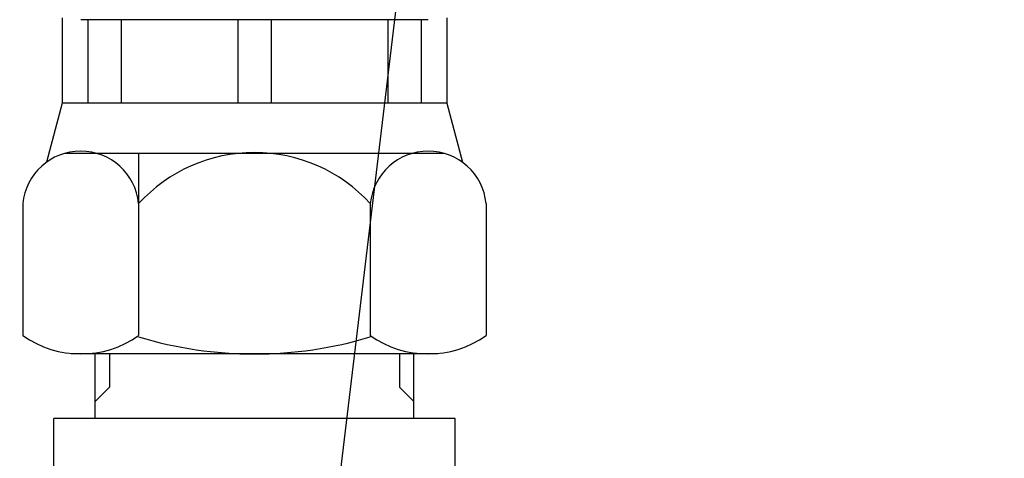
# Model space of a CAD drawing. Units: millimetres. Extents: x 0 to 3468, y -11 to 2466.
# Drawn here: x 2906 to 2965, y 1135 to 1161 of the extents above; entities that cross this region are included whole.
import ezdxf

# ---------------------------------------------------------------- set-up
doc = ezdxf.new("R2010")
doc.units = ezdxf.units.MM
doc.header["$LTSCALE"] = 15
doc.layers.add('4', color=4, linetype='Continuous')
doc.layers.add('DIM', color=6, linetype='Continuous')
doc.styles.get("Standard").update_dxf_attribs({"font": 'txt.shx', "bigfont": 'whgtxt.shx'})
doc.dimstyles.new('A0', dxfattribs={"dimtxt": 10, "dimasz": 8, "dimexe": 2, "dimexo": 0.7, "dimgap": 2, "dimtad": 1, "dimtoh": 1, "dimdec": 3, "dimdsep": 46, "dimtxsty": 'Standard', "dimcen": 0.09, "dimclrd": 2, "dimclre": 2, "dimclrt": 6, "dimadec": 0, "dimazin": 2, "dimtfac": 1, "dimtdec": 3, "dimtmove": 0, "dimatfit": 3, "dimfxl": 0, "dimtolj": 1, "dimarcsym": 0})

# ---------------------------------------------------------------- blocks, each defined once
blk = doc.blocks.new('*D26')
at = {"layer": 'DEFPOINTS', "color": 0}
for p in [(2877.512, 1273.024), (3097.957, 1273.024), (2915.513, 941.971)]:
    blk.add_point(p, dxfattribs=at)
at = {"layer": 'DIM', "color": 2, "lineweight": -2}
for p, q in [((2878.212, 1273.024), (3099.957, 1273.024)), ((3097.957, 959.971), (3097.957, 1255.024)), ((2916.213, 941.971), (3099.957, 941.971))]:
    blk.add_line(p, q, dxfattribs=at)
at = {"layer": 'DIM', "color": 2}
for points in [[(3094.957, 1255.024), (3100.957, 1255.024), (3097.957, 1273.024)], [(3094.957, 959.971), (3100.957, 959.971), (3097.957, 941.971)]]:
    blk.add_solid(points, dxfattribs=at)
at = {"layer": 'DIM', "color": 6, "insert": (3080.957, 1103.646), "char_height": 20, "attachment_point": 5, "rotation": 90}
blk.add_mtext('\\A1;331.1', dxfattribs=at)

msp = doc.modelspace()

# ---------------------------------------------------------------- linework, layer by layer
for p, q in [((2908.5118, 1161.4294), (2908.5118, 1156.3263)), ((2930.4041, 1161.3263), (2909.6195, 1161.3263)), ((2910.0385, 1161.3263), (2910.0385, 1156.3263)), ((2912.0385, 1161.3263), (2912.0385, 1156.3263)), ((2919.0118, 1161.3263), (2919.0118, 1156.3263)), ((2921.0118, 1161.3263), (2921.0118, 1156.3263)), ((2927.9851, 1161.3263), (2927.9851, 1156.3263)), ((2929.9851, 1161.3263), (2929.9851, 1156.3263)), ((2931.5118, 1161.4294), (2931.5118, 1156.3263)), ((2908.5118, 1156.3263), (2907.5652, 1152.7934)), ((2931.5118, 1156.3263), (2908.5118, 1156.3263)), ((2931.5118, 1156.3263), (2932.4585, 1152.7934)), ((2931.3743, 1153.3263), (2908.6493, 1153.3263)), ((2913.0836, 1153.3263), (2913.0836, 1142.4273)), ((2906.1554, 1150.3263), (2906.1554, 1142.4273)), ((2926.94, 1150.3263), (2926.94, 1142.348)), ((2933.8682, 1150.3263), (2933.8682, 1142.4273)), ((2930.9815, 1141.3263), (2909.0422, 1141.3263)), ((2930.4041, 1141.3263), (2909.6195, 1141.3263)), ((2910.4868, 1137.4714), (2910.4868, 1141.3263)), ((2929.5368, 1137.4714), (2929.5368, 1141.3263)), ((2932.0118, 1137.4714), (2908.0118, 1137.4714)), ((2908.0118, 1132.4714), (2908.0118, 1137.4714)), ((2932.0118, 1132.4714), (2932.0118, 1137.4714))]:
    msp.add_line(p, q)
for centre, radius, start, end in [((2909.6195, 1149.9831), 3.4811, 5.656638, 174.343362), ((2920.0118, 1143.9835), 9.3931, 42.474075, 137.525925), ((2930.4041, 1149.9831), 3.4811, 5.656638, 174.343362), ((2909.6195, 1147.3263), 6, 234.73561, 305.26439), ((2920.0118, 1165.3263), 24, 253.221345, 286.778655), ((2930.4041, 1147.3263), 6, 234.73561, 305.26439)]:
    msp.add_arc(centre, radius, start, end)
at = {"layer": '4'}
for p, q in [((2911.3468, 1141.3263), (2911.3468, 1139.3314)), ((2928.6768, 1141.3263), (2928.6768, 1139.3314)), ((2911.3468, 1139.3314), (2910.4868, 1138.4714)), ((2928.6768, 1139.3314), (2929.5368, 1138.4714))]:
    msp.add_line(p, q, dxfattribs=at)
at = {"layer": 'DEFPOINTS', "color": 0, "linetype": 'ByBlock'}
msp.add_point((2914.2725, 1151.1777), dxfattribs=at)

# ---------------------------------------------------------------- dimensions: what is measured, and where the dimension line sits
at = {"layer": 'DIM'}
dim = msp.add_linear_dim(base=(3097.9571, 1273.0243), p1=(2915.5133, 941.9714), p2=(2877.5118, 1273.0243), angle=90, dimstyle='A0', override={"dimtxt": 20, "dimasz": 18, "dimgap": 7, "dimdec": 1}, dxfattribs=at)
dim.commit()
dim.dimension.update_dxf_attribs({"geometry": '*D26', "text_midpoint": (3097.9571, 1103.6462), "dimtype": 160})

# ---------------------------------------------------------------- leaders
msp.add_leader([(2920.331, 1094.094), (2954.1778, 1376.141), (3418.6962, 1376.218)], dimstyle='A0', override={"dimgap": 2, "dimtad": 0}, dxfattribs=at)

doc.saveas('drawing.dxf')
